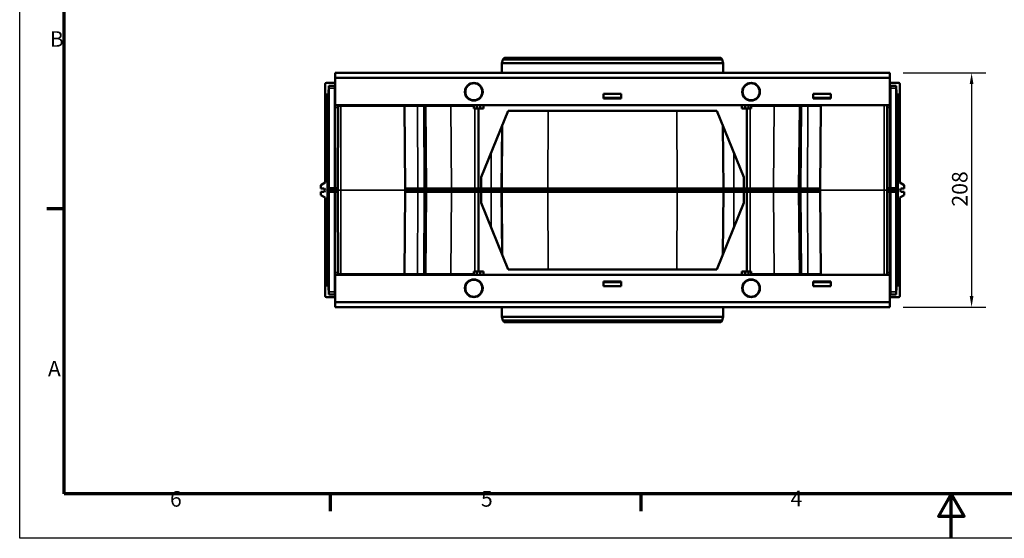
# Model space of a CAD drawing. Units: millimetres. Extents: x 0 to 1680, y 0 to 1188.
# Drawn here: x 0 to 888, y 0 to 467 of the extents above; entities that cross this region are included whole.
import ezdxf

# ---------------------------------------------------------------- set-up
doc = ezdxf.new("R2010")
doc.units = ezdxf.units.MM
for name, color, linetype, lineweight in [('Bordo (ISO)', 7, 'Continuous', 70), ('Quota (ISO)', 7, 'Continuous', 25), ('Visibile (ISO)', 7, 'Continuous', 50), ('Visibile sottile (ISO)', 7, 'Continuous', 35)]:
    doc.layers.add(name, color=color, linetype=linetype, lineweight=lineweight)
doc.styles.add('Testo nota (ISO)', font='tahoma.ttf')
doc.dimstyles.new('Default (ISO)', dxfattribs={"dimscale": 4, "dimtxt": 3.5, "dimasz": 2.5, "dimexe": 3.175, "dimexo": 3, "dimgap": 0.762, "dimtad": 1, "dimrnd": 1e-08, "dimzin": 0, "dimtxsty": 'Testo nota (ISO)', "dimcen": 0.09, "dimdle": 10, "dimclrd": 3, "dimclre": 3, "dimclrt": 2, "dimazin": 0, "dimtfac": 1.001486, "dimtmove": 0, "dimatfit": 3, "dimfxl": 0, "dimtolj": 1, "dimtzin": 0, "dimlwd": -1, "dimlwe": -1, "dimarcsym": 0})

# ---------------------------------------------------------------- blocks, each defined once
blk = doc.blocks.new('Bordi Bordo di default')
at = {"layer": 'Bordo (ISO)'}
for p, q in [((10, 74.25), (6.1, 74.25)), ((70, 10), (70, 6.1)), ((140, 10), (140, 6.1))]:
    blk.add_line(p, q, dxfattribs=at)
at = {"layer": 'Bordo (ISO)', "flags": 128}
for points in [[(10, 10), (10, 287), (410, 287), (410, 10), (10, 10)], [(210, 0), (210, 10), (207.11, 5), (212.89, 5), (210, 10)]]:
    blk.add_lwpolyline(points, dxfattribs=at)
at = {"layer": 'Bordo (ISO)', "char_height": 3.5, "attachment_point": 7, "style": 'Testo nota (ISO)'}
for s, insert in [('B', (6.78, 109.63)), ('A', (6.36, 35.38)), ('6', (33.88, 6.03)), ('5', (103.98, 6.03)), ('4', (173.78, 6.1))]:
    blk.add_mtext(s, dxfattribs=dict(at, insert=insert))
blk = doc.blocks.new('*D22')
at = {"layer": 'Defpoints', "color": 0}
for p in [(784.59, 419.31), (784.59, 208.31), (858.34, 208.31)]:
    blk.add_point(p, dxfattribs=at)
at = {"layer": 'Quota (ISO)', "color": 3}
for p, q in [((796.59, 419.31), (871.04, 419.31)), ((858.34, 409.31), (858.34, 218.31)), ((796.59, 208.31), (871.04, 208.31))]:
    blk.add_line(p, q, dxfattribs=at)
for points in [[(856.67, 409.31), (860, 409.31), (858.34, 419.31)], [(856.67, 218.31), (860, 218.31), (858.34, 208.31)]]:
    blk.add_solid(points, dxfattribs=at)
at = {"layer": 'Quota (ISO)', "color": 2, "insert": (840.65, 298.9), "char_height": 14, "attachment_point": 1, "rotation": 90, "style": 'Testo nota (ISO)'}
blk.add_mtext('\\A1;208', dxfattribs=at)
blk = doc.blocks.new('840931 gora')
at = {"layer": 'Visibile (ISO)'}
for p, q in [((-358.98, 115.91), (-359.14, 107)), ((-358.19, 118.84), (-358.98, 115.91)), ((-358.98, 115.91), (-159.52, 115.91)), ((-356.75, 120.5), (-161.75, 120.5)), ((-350.45, 120.5), (-339.61, 120.5)), ((-328.19, 120.5), (-190.31, 120.5)), ((-180.31, 118.84), (-180.31, 118.84)), ((-178.89, 120.5), (-168.05, 120.5)), ((-160.31, 118.84), (-159.52, 115.91)), ((-159.52, 115.91), (-159.36, 107)), ((-509.25, 107), (-9.25, 107)), ((-509.25, 102.5), (-509.25, 107)), ((-9.25, 107), (-9.25, 102.5)), ((-517.25, 98), (-510.25, 98)), ((-9.25, 102.5), (-509.25, 102.5)), ((-509.25, 77.97), (-509.25, 102.5)), ((-9.25, 77.97), (-9.25, 102.5)), ((-8.25, 98), (-1.25, 98)), ((-518.25, 97), (-518.25, 84.3)), ((-515.01, 95.5), (-515.25, 88.5)), ((-515.01, 95.46), (-515.01, 95.5)), ((-509.75, 95.5), (-515.01, 95.5)), ((-515.01, 93.32), (-515.01, 95.46)), ((-515.01, 3.37), (-515.01, 93.32)), ((-509.75, 95.46), (-509.75, 95.5)), ((-509.25, 78), (-509.75, 95.5)), ((-509.75, 93.32), (-509.75, 95.46)), ((-509.75, 3.37), (-509.75, 93.32)), ((-8.75, 95.5), (-9.25, 77.97)), ((-8.75, 95.45), (-8.75, 95.5)), ((-3.49, 95.5), (-8.75, 95.5)), ((-8.75, 93.31), (-8.75, 95.45)), ((-8.75, 3.37), (-8.75, 93.31)), ((-3.49, 95.45), (-3.49, 95.5)), ((-3.25, 88.5), (-3.49, 95.5)), ((-3.49, 93.31), (-3.49, 95.45)), ((-3.49, 3.37), (-3.49, 93.31)), ((-0.25, 97), (-0.25, 84.3)), ((-518.25, 84.26), (-518.25, 84.3)), ((-518.25, 84.3), (-516.75, 82.8)), ((-518.25, 82.12), (-518.25, 84.26)), ((-518.25, 81.8), (-518.25, 82.12)), ((-518.25, 81.8), (-518.25, 8.31)), ((-516.75, 81.8), (-518.25, 81.8)), ((-516.75, 82.8), (-516.75, 81.8)), ((-516.75, 82.72), (-516.75, 82.72)), ((-516.23, 88.5), (-516.38, 1.5)), ((-515.25, 88.5), (-516.23, 88.5)), ((-515.25, 88.46), (-515.25, 88.5)), ((-515.25, 86.32), (-515.25, 88.46)), ((-515.25, 3.37), (-515.25, 86.32)), ((-267.37, 88.03), (-251.37, 88.03)), ((-267.37, 84.03), (-267.37, 88.03)), ((-267.37, 84.43), (-251.37, 84.43)), ((-267.37, 84.03), (-251.37, 84.03)), ((-251.37, 84.03), (-251.37, 88.03)), ((-78.37, 88.03), (-62.37, 88.03)), ((-78.37, 84.03), (-78.37, 88.03)), ((-78.37, 84.43), (-62.37, 84.43)), ((-78.37, 84.03), (-62.37, 84.03)), ((-62.37, 84.03), (-62.37, 88.03)), ((-3.25, 88.46), (-3.25, 88.5)), ((-2.27, 88.5), (-3.25, 88.5)), ((-3.25, 86.32), (-3.25, 88.46)), ((-3.25, 3.37), (-3.25, 86.32)), ((-2.27, 88.5), (-2.12, 1.5)), ((-1.75, 82.8), (-0.25, 84.3)), ((-1.75, 81.8), (-1.75, 82.8)), ((-1.75, 82.72), (-1.75, 82.72)), ((-0.25, 81.8), (-1.75, 81.8)), ((-0.25, 84.26), (-0.25, 84.3)), ((-0.25, 82.12), (-0.25, 84.26)), ((-0.25, 81.8), (-0.25, 82.12)), ((-0.25, 81.8), (-0.25, 8.31)), ((-509.25, 75.83), (-509.25, 77.97)), ((-9.25, 77.97), (-509.25, 77.97)), ((-509.25, 3.37), (-509.25, 75.83)), ((-506.88, 3.37), (-506.75, 75.83)), ((-506.75, 75.83), (-506.75, 76.97)), ((-446.99, 76.98), (-446.35, 3)), ((-427.99, 76.98), (-427.35, 3)), ((-384.28, 77.97), (-384.28, 75)), ((-384.28, 75), (-381.78, 75)), ((-381.78, 77.97), (-381.78, 75)), ((-381.78, 75), (-378.75, 75)), ((-380.25, 75), (-380.25, 3)), ((-378.75, 77.97), (-378.75, 75)), ((-378.75, 75), (-375.75, 75)), ((-377.75, 13), (-353.25, 73)), ((-375.75, 77.97), (-375.75, 75)), ((-353.25, 73), (-165.25, 73)), ((-165.25, 73), (-140.75, 13)), ((-142.75, 77.97), (-142.75, 75)), ((-142.75, 75), (-139.75, 75)), ((-139.75, 77.97), (-139.75, 75)), ((-139.75, 75), (-136.72, 75)), ((-138.25, 75), (-138.25, 3)), ((-136.72, 77.97), (-136.72, 75)), ((-136.72, 75), (-134.22, 75)), ((-134.22, 77.97), (-134.22, 75)), ((-90.51, 76.98), (-91.15, 3)), ((-71.51, 76.98), (-72.15, 3)), ((-11.75, 75.82), (-11.75, 77.96)), ((-11.62, 3.37), (-11.75, 75.82)), ((-9.25, 77.96), (-9.25, 78)), ((-9.25, 75.82), (-9.25, 77.96)), ((-9.25, 3.37), (-9.25, 75.82)), ((-358.8, 59.4), (-359.29, 3)), ((-159.7, 59.4), (-159.21, 3)), ((-377.75, 13), (-377.75, 3)), ((-140.75, 13), (-140.75, 3)), ((-522.25, 6), (-518.25, 8.31)), ((-522.25, 3), (-522.25, 6)), ((-522.25, 3), (-519.25, 3)), ((-522.25, 0), (-522.25, -3)), ((-522.25, 0), (-519.25, 0)), ((-519.25, 3), (-518.5, 1.5)), ((-519.25, 0), (-518.5, 1.5)), ((-515.25, 3), (-516.38, 3)), ((-516.23, -85.5), (-516.38, 1.5)), ((-515.25, 3), (-515.25, 3.37)), ((-515.01, 3), (-515.25, 3)), ((-515.01, 3), (-515.01, 3.37)), ((-509.75, 3), (-515.01, 3)), ((-509.75, 3), (-509.75, 3.37)), ((-509.25, 3), (-509.75, 3)), ((-509.25, 3), (-509.25, 3.37)), ((-506.88, 3), (-509.25, 3)), ((-506.88, 0), (-509.25, 0)), ((-506.88, 3), (-506.88, 3.37)), ((-506.88, 1.5), (-506.88, 3)), ((-506.88, 1.5), (-506.88, 0)), ((-506.88, 0), (-506.88, -0.37)), ((-446.35, 3), (-446.21, 1.5)), ((-434.92, 3), (-446.35, 3)), ((-446.35, 0), (-446.21, 1.5)), ((-434.86, 1.5), (-446.21, 1.5)), ((-434.92, 3), (-428.98, 3)), ((-434.86, 1.5), (-428.87, 1.5)), ((-428.98, 3), (-427.35, 3)), ((-428.87, 1.5), (-427.21, 1.5)), ((-427.35, 3), (-427.21, 1.5)), ((-404.41, 3), (-427.35, 3)), ((-427.35, 0), (-427.21, 1.5)), ((-404.29, 1.5), (-427.21, 1.5)), ((-383.33, 3), (-404.41, 3)), ((-383.33, 1.5), (-404.29, 1.5)), ((-383.33, 3), (-380.25, 3)), ((-383.33, 1.5), (-380.25, 1.5)), ((-380.25, 3), (-377.75, 3)), ((-380.25, 3), (-380.25, 1.5)), ((-368.64, 1.5), (-380.25, 1.5)), ((-380.25, 0), (-380.25, 1.5)), ((-368.64, 3), (-377.75, 3)), ((-368.64, 3), (-359.29, 3)), ((-368.64, 1.5), (-359.31, 1.5)), ((-359.31, 1.5), (-359.29, 3)), ((-318.05, 1.5), (-359.31, 1.5)), ((-359.31, 1.5), (-359.29, 0)), ((-359.29, 3), (-358.86, 3)), ((-358.86, 3), (-317.58, 3)), ((-200.45, 1.5), (-318.05, 1.5)), ((-317.58, 3), (-200.92, 3)), ((-200.92, 3), (-159.64, 3)), ((-159.19, 1.5), (-200.45, 1.5)), ((-159.64, 3), (-159.21, 3)), ((-159.21, 3), (-149.86, 3)), ((-159.21, 3), (-159.19, 1.5)), ((-159.21, 0), (-159.19, 1.5)), ((-149.86, 1.5), (-159.19, 1.5)), ((-140.75, 3), (-149.86, 3)), ((-149.86, 1.5), (-138.25, 1.5)), ((-140.75, 3), (-138.25, 3)), ((-138.25, 3), (-135.17, 3)), ((-138.25, 3), (-138.25, 1.5)), ((-135.17, 1.5), (-138.25, 1.5)), ((-138.25, 0), (-138.25, 1.5)), ((-114.09, 3), (-135.17, 3)), ((-135.17, 1.5), (-114.21, 1.5)), ((-114.21, 1.5), (-91.29, 1.5)), ((-91.15, 3), (-114.09, 3)), ((-91.15, 3), (-91.29, 1.5)), ((-89.63, 1.5), (-91.29, 1.5)), ((-91.15, 0), (-91.29, 1.5)), ((-91.15, 3), (-89.52, 3)), ((-83.64, 1.5), (-89.63, 1.5)), ((-89.52, 3), (-83.58, 3)), ((-83.64, 1.5), (-72.29, 1.5)), ((-72.15, 3), (-83.58, 3)), ((-72.15, 3), (-72.29, 1.5)), ((-72.15, 0), (-72.29, 1.5)), ((-11.62, 3), (-11.62, 3.37)), ((-9.25, 3), (-11.62, 3)), ((-11.62, 1.5), (-11.62, 3)), ((-11.62, 1.5), (-11.62, 0)), ((-11.62, 0), (-11.62, -0.37)), ((-9.25, 0), (-11.62, 0)), ((-9.25, 3), (-9.25, 3.37)), ((-8.75, 3), (-9.25, 3)), ((-8.75, 0), (-9.25, 0)), ((-9.25, 0), (-9.25, -0.37)), ((-8.75, 3), (-8.75, 3.37)), ((-3.49, 3), (-8.75, 3)), ((-3.49, 3), (-3.49, 3.37)), ((-3.25, 3), (-3.49, 3)), ((-3.25, 3), (-3.25, 3.37)), ((-2.12, 3), (-3.25, 3)), ((-2.27, -85.5), (-2.12, 1.5)), ((3.75, 6), (-0.25, 8.31)), ((0.75, 3), (0, 1.5)), ((0.75, 0), (0, 1.5)), ((3.75, 3), (0.75, 3)), ((3.75, 0), (0.75, 0)), ((3.75, 3), (3.75, 6)), ((3.75, 0), (3.75, -3)), ((-522.25, -3), (-518.25, -5.31)), ((-518.25, -78.8), (-518.25, -5.31)), ((-515.25, 0), (-516.38, 0)), ((-515.01, 0), (-515.25, 0)), ((-515.25, 0), (-515.25, -0.37)), ((-515.25, -0.37), (-515.25, -83.32)), ((-509.75, 0), (-515.01, 0)), ((-515.01, 0), (-515.01, -0.37)), ((-515.01, -0.37), (-515.01, -90.32)), ((-509.25, 0), (-509.75, 0)), ((-509.75, 0), (-509.75, -0.37)), ((-509.75, -0.37), (-509.75, -90.32)), ((-509.25, 0), (-509.25, -0.37)), ((-509.25, -0.37), (-509.25, -72.83)), ((-506.88, -0.37), (-506.75, -72.83)), ((-446.99, -73.98), (-446.35, 0)), ((-434.92, 0), (-446.35, 0)), ((-434.92, 0), (-428.98, 0)), ((-428.98, 0), (-427.35, 0)), ((-427.99, -73.98), (-427.35, 0)), ((-404.41, 0), (-427.35, 0)), ((-383.33, 0), (-404.41, 0)), ((-383.33, 0), (-380.25, 0)), ((-380.25, 0), (-377.75, 0)), ((-380.25, -72), (-380.25, 0)), ((-377.75, -10), (-377.75, 0)), ((-368.64, 0), (-377.75, 0)), ((-368.64, 0), (-359.29, 0)), ((-359.29, 0), (-358.86, 0)), ((-358.8, -56.4), (-359.29, 0)), ((-358.86, 0), (-317.58, 0)), ((-317.58, 0), (-200.92, 0)), ((-200.92, 0), (-159.64, 0)), ((-159.7, -56.4), (-159.21, 0)), ((-159.64, 0), (-159.21, 0)), ((-159.21, 0), (-149.86, 0)), ((-140.75, 0), (-149.86, 0)), ((-140.75, -10), (-140.75, 0)), ((-140.75, 0), (-138.25, 0)), ((-138.25, 0), (-135.17, 0)), ((-138.25, -72), (-138.25, 0)), ((-114.09, 0), (-135.17, 0)), ((-91.15, 0), (-114.09, 0)), ((-91.15, 0), (-89.52, 0)), ((-90.51, -73.98), (-91.15, 0)), ((-89.52, 0), (-83.58, 0)), ((-72.15, 0), (-83.58, 0)), ((-71.51, -73.98), (-72.15, 0)), ((-11.62, -0.37), (-11.75, -72.82)), ((-9.25, -0.37), (-9.25, -72.82)), ((-3.49, 0), (-8.75, 0)), ((-8.75, 0), (-8.75, -0.37)), ((-8.75, -0.37), (-8.75, -90.31)), ((-3.25, 0), (-3.49, 0)), ((-3.49, 0), (-3.49, -0.37)), ((-3.49, -0.37), (-3.49, -90.31)), ((-3.25, 0), (-3.25, -0.37)), ((-2.12, 0), (-3.25, 0)), ((-3.25, -0.37), (-3.25, -83.32)), ((3.75, -3), (-0.25, -5.31)), ((-0.25, -78.8), (-0.25, -5.31)), ((-377.75, -10), (-353.25, -70)), ((-165.25, -70), (-140.75, -10)), ((-353.25, -70), (-165.25, -70)), ((-516.75, -78.8), (-518.25, -78.8)), ((-518.25, -78.8), (-518.25, -79.12)), ((-518.25, -79.12), (-518.25, -81.26)), ((-518.25, -81.3), (-516.75, -79.8)), ((-516.75, -79.8), (-516.75, -78.8)), ((-516.75, -79.72), (-516.75, -79.72)), ((-509.25, -75), (-509.75, -92.5)), ((-509.25, -72.83), (-509.25, -74.97)), ((-509.25, -74.97), (-509.25, -99.5)), ((-9.25, -74.97), (-509.25, -74.97)), ((-506.75, -72.83), (-506.75, -73.97)), ((-384.28, -74.97), (-384.28, -72)), ((-384.28, -72), (-381.78, -72)), ((-381.78, -72), (-378.75, -72)), ((-381.78, -74.97), (-381.78, -72)), ((-378.75, -74.97), (-378.75, -72)), ((-378.75, -72), (-375.75, -72)), ((-375.75, -74.97), (-375.75, -72)), ((-142.75, -74.97), (-142.75, -72)), ((-142.75, -72), (-139.75, -72)), ((-139.75, -74.97), (-139.75, -72)), ((-139.75, -72), (-136.72, -72)), ((-136.72, -74.97), (-136.72, -72)), ((-136.72, -72), (-134.22, -72)), ((-134.22, -74.97), (-134.22, -72)), ((-11.75, -72.82), (-11.75, -74.96)), ((-9.25, -72.82), (-9.25, -74.96)), ((-9.25, -74.96), (-9.25, -75)), ((-8.75, -92.5), (-9.25, -74.97)), ((-9.25, -74.97), (-9.25, -99.5)), ((-1.75, -78.8), (-1.75, -79.8)), ((-0.25, -78.8), (-1.75, -78.8)), ((-1.75, -79.72), (-1.75, -79.72)), ((-1.75, -79.8), (-0.25, -81.3)), ((-0.25, -78.8), (-0.25, -79.12)), ((-0.25, -79.12), (-0.25, -81.26)), ((-518.25, -81.26), (-518.25, -81.3)), ((-518.25, -94), (-518.25, -81.3)), ((-515.25, -85.5), (-516.23, -85.5)), ((-515.25, -83.32), (-515.25, -85.46)), ((-515.25, -85.46), (-515.25, -85.5)), ((-515.01, -92.5), (-515.25, -85.5)), ((-267.37, -81.03), (-251.37, -81.03)), ((-267.37, -81.03), (-267.37, -85.03)), ((-267.37, -81.43), (-251.37, -81.43)), ((-267.37, -85.03), (-251.37, -85.03)), ((-251.37, -81.03), (-251.37, -85.03)), ((-78.37, -81.03), (-62.37, -81.03)), ((-78.37, -81.03), (-78.37, -85.03)), ((-78.37, -81.43), (-62.37, -81.43)), ((-78.37, -85.03), (-62.37, -85.03)), ((-62.37, -81.03), (-62.37, -85.03)), ((-3.25, -85.5), (-3.49, -92.5)), ((-3.25, -83.32), (-3.25, -85.46)), ((-3.25, -85.46), (-3.25, -85.5)), ((-2.27, -85.5), (-3.25, -85.5)), ((-0.25, -81.26), (-0.25, -81.3)), ((-0.25, -94), (-0.25, -81.3)), ((-517.25, -95), (-510.25, -95)), ((-515.01, -90.32), (-515.01, -92.46)), ((-515.01, -92.46), (-515.01, -92.5)), ((-509.75, -92.5), (-515.01, -92.5)), ((-509.75, -90.32), (-509.75, -92.46)), ((-509.75, -92.46), (-509.75, -92.5)), ((-8.75, -90.31), (-8.75, -92.45)), ((-8.75, -92.45), (-8.75, -92.5)), ((-3.49, -92.5), (-8.75, -92.5)), ((-8.25, -95), (-1.25, -95)), ((-3.49, -90.31), (-3.49, -92.45)), ((-3.49, -92.45), (-3.49, -92.5)), ((-9.25, -99.5), (-509.25, -99.5)), ((-509.25, -99.5), (-509.25, -104)), ((-509.25, -104), (-9.25, -104)), ((-358.98, -112.91), (-359.14, -104)), ((-159.52, -112.91), (-159.36, -104)), ((-9.25, -104), (-9.25, -99.5)), ((-358.98, -112.91), (-159.52, -112.91)), ((-358.19, -115.84), (-358.98, -112.91)), ((-160.31, -115.84), (-159.52, -112.91)), ((-356.75, -117.5), (-161.75, -117.5)), ((-350.45, -117.5), (-339.61, -117.5)), ((-328.19, -117.5), (-190.31, -117.5)), ((-180.31, -115.84), (-180.31, -115.84)), ((-178.89, -117.5), (-168.05, -117.5))]:
    blk.add_line(p, q, dxfattribs=at)
for centre in [(-384.37, 90.03), (-134.37, 90.03), (-384.37, -87.03), (-134.37, -87.03)]:
    blk.add_circle(centre, 8, dxfattribs=at)
for centre, radius, start, end in [((-162.72, 118.2), 2.5, 15, 67.14843), ((-517.25, 97), 1, 90, 180), ((-510.25, 99), 1, 270, 0), ((-8.25, 99), 1, 180, 270), ((-1.25, 97), 1, 0, 90), ((-505.75, 76.97), 1, 89.99999, 180.1), ((-447.99, 76.97), 1, 0.50001, 89.99999), ((-428.99, 76.97), 1, 0.49995, 89.99999), ((-89.51, 76.97), 1, 89.99999, 179.50005), ((-70.51, 76.97), 1, 89.99999, 179.49999), ((-505.75, -73.97), 1, 179.9, 270.00001), ((-447.99, -73.97), 1, 270.00001, 359.49999), ((-428.99, -73.97), 1, 270.00001, 359.50005), ((-89.51, -73.97), 1, 180.49995, 270.00001), ((-70.51, -73.97), 1, 180.50001, 270.00001), ((-517.25, -94), 1, 180, 270), ((-510.25, -96), 1, 0, 90), ((-8.25, -96), 1, 90, 180), ((-1.25, -94), 1, 270, 0), ((-162.72, -115.2), 2.5, 292.85157, 345)]:
    blk.add_arc(centre, radius, start, end, dxfattribs=at)
for centre, major_axis in [((-384.37, 90.02), (0, -7.63)), ((-134.37, 90.02), (0, -7.63)), ((-384.37, -87.02), (0, 7.63)), ((-134.37, -87.02), (0, 7.63))]:
    blk.add_ellipse(centre, major_axis=major_axis, ratio=0.999999, dxfattribs=at)
for points, knots in [([(-356.75, 120.5), (-356.83, 120.47), (-356.9, 120.43), (-356.98, 120.39), (-357.07, 120.34), (-357.16, 120.28), (-357.24, 120.22), (-357.3, 120.18), (-357.35, 120.15), (-357.39, 120.1), (-357.49, 120.02), (-357.58, 119.93), (-357.66, 119.84), (-357.75, 119.74), (-357.82, 119.64), (-357.89, 119.54), (-357.92, 119.48), (-357.96, 119.43), (-357.99, 119.37), (-358.04, 119.28), (-358.08, 119.18), (-358.12, 119.08), (-358.15, 119), (-358.17, 118.92), (-358.19, 118.84)], [0, 0, 0, 0, 0.111111, 0.111111, 0.111111, 0.250162, 0.250162, 0.250162, 0.333334, 0.333334, 0.333334, 0.500001, 0.500001, 0.500001, 0.666667, 0.666667, 0.666667, 0.749839, 0.749839, 0.749839, 0.888889, 0.888889, 0.888889, 1, 1, 1, 1]), ([(-506.75, 76.97), (-506.75, 77.13), (-506.75, 77.3), (-506.75, 77.64), (-506.75, 77.8), (-506.75, 78)], [0, 0, 0, 0, 1.436534, 1.436534, 2.870372, 2.870372, 2.870372, 2.870372]), ([(-506.75, -73.97), (-506.75, -74.13), (-506.75, -74.3), (-506.75, -74.64), (-506.75, -74.8), (-506.75, -75)], [0, 0, 0, 0, 1.436534, 1.436534, 2.870372, 2.870372, 2.870372, 2.870372]), ([(-356.75, -117.5), (-356.83, -117.47), (-356.9, -117.43), (-356.98, -117.39), (-357.07, -117.34), (-357.16, -117.28), (-357.24, -117.22), (-357.3, -117.18), (-357.35, -117.15), (-357.39, -117.1), (-357.49, -117.02), (-357.58, -116.93), (-357.66, -116.84), (-357.75, -116.74), (-357.82, -116.64), (-357.89, -116.54), (-357.92, -116.48), (-357.96, -116.43), (-357.99, -116.37), (-358.04, -116.28), (-358.08, -116.18), (-358.12, -116.08), (-358.15, -116), (-358.17, -115.92), (-358.19, -115.84)], [0, 0, 0, 0, 0.111111, 0.111111, 0.111111, 0.250162, 0.250162, 0.250162, 0.333334, 0.333334, 0.333334, 0.500001, 0.500001, 0.500001, 0.666667, 0.666667, 0.666667, 0.749839, 0.749839, 0.749839, 0.888889, 0.888889, 0.888889, 1, 1, 1, 1])]:
    blk.add_open_spline(points, degree=3, knots=knots, dxfattribs=at)
at = {"layer": 'Visibile sottile (ISO)'}
for p, q in [((-160.31, 118.84), (-358.19, 118.84)), ((-515.01, 95.46), (-515.25, 88.46)), ((-515.01, 93.32), (-515.25, 86.32)), ((-509.75, 95.46), (-515.01, 95.46)), ((-509.75, 93.32), (-515.01, 93.32)), ((-509.25, 77.97), (-509.75, 95.46)), ((-509.25, 75.83), (-509.75, 93.32)), ((-8.75, 95.45), (-9.25, 77.96)), ((-8.75, 93.31), (-9.25, 75.82)), ((-3.49, 95.45), (-8.75, 95.45)), ((-3.49, 93.31), (-8.75, 93.31)), ((-3.25, 88.46), (-3.49, 95.45)), ((-3.25, 86.32), (-3.49, 93.31)), ((-518.25, 84.26), (-516.75, 82.76)), ((-518.25, 82.13), (-517.92, 81.8)), ((-515.25, 86.32), (-516.24, 86.32)), ((-515.25, 88.46), (-516.23, 88.46)), ((-2.27, 88.46), (-3.25, 88.46)), ((-2.26, 86.32), (-3.25, 86.32)), ((-1.75, 82.76), (-0.25, 84.26)), ((-0.58, 81.8), (-0.25, 82.12)), ((-506.75, 75.83), (-509.25, 75.83)), ((-504.25, 76.97), (-506.75, 76.97)), ((-504.25, 76.97), (-504.25, 77.97)), ((-504.25, 1.5), (-504.25, 76.97)), ((-446.99, 76.97), (-504.25, 76.97)), ((-435.25, 76.98), (-446.99, 76.98)), ((-435.25, 76.98), (-429.53, 76.98)), ((-435.25, 76.98), (-434.92, 3)), ((-429.53, 76.98), (-427.99, 76.98)), ((-429.53, 76.98), (-428.98, 3)), ((-404.96, 76.98), (-427.99, 76.98)), ((-384.28, 76.98), (-404.96, 76.98)), ((-404.96, 76.98), (-404.41, 3)), ((-383.33, 75), (-383.33, 3)), ((-317.23, 73), (-317.58, 3)), ((-201.27, 73), (-200.92, 3)), ((-135.17, 75), (-135.17, 3)), ((-113.54, 76.98), (-134.22, 76.98)), ((-113.54, 76.98), (-114.09, 3)), ((-90.51, 76.98), (-113.54, 76.98)), ((-90.51, 76.98), (-88.97, 76.98)), ((-88.97, 76.98), (-89.52, 3)), ((-88.97, 76.98), (-83.25, 76.98)), ((-83.25, 76.98), (-83.58, 3)), ((-71.51, 76.98), (-83.25, 76.98)), ((-14.25, 1.5), (-14.25, 77.97)), ((-9.25, 77.96), (-11.75, 77.96)), ((-9.25, 75.82), (-11.75, 75.82)), ((-358.36, 60.48), (-358.86, 3)), ((-160.14, 60.48), (-159.64, 3)), ((-368.64, 35.31), (-368.64, 3)), ((-149.86, 35.31), (-149.86, 3)), ((-515.25, 3.37), (-516.38, 3.37)), ((-515.01, 3.37), (-515.25, 3.37)), ((-509.75, 3.37), (-515.01, 3.37)), ((-512.25, 1.5), (-512.25, 3)), ((-510.75, 1.5), (-512.25, 1.5)), ((-512.25, 1.5), (-512.25, 0)), ((-510.75, 1.5), (-510.75, 3)), ((-510.75, 1.5), (-510.75, 0)), ((-509.25, 3.37), (-509.75, 3.37)), ((-506.88, 3.37), (-509.25, 3.37)), ((-504.25, 1.5), (-506.88, 1.5)), ((-446.21, 1.5), (-504.25, 1.5)), ((-504.25, 1.5), (-504.25, -73.97)), ((-434.92, 3), (-434.86, 1.5)), ((-434.92, 0), (-434.86, 1.5)), ((-428.98, 3), (-428.87, 1.5)), ((-428.98, 0), (-428.87, 1.5)), ((-404.41, 3), (-404.29, 1.5)), ((-404.41, 0), (-404.29, 1.5)), ((-383.33, 3), (-383.33, 1.5)), ((-383.33, 0), (-383.33, 1.5)), ((-368.64, 1.5), (-368.64, 3)), ((-368.64, 1.5), (-368.64, 0)), ((-317.97, 3), (-318.05, 1.5)), ((-317.97, 0), (-318.05, 1.5)), ((-200.53, 3), (-200.45, 1.5)), ((-200.53, 0), (-200.45, 1.5)), ((-149.86, 3), (-149.86, 1.5)), ((-149.86, 0), (-149.86, 1.5)), ((-135.17, 3), (-135.17, 1.5)), ((-135.17, 0), (-135.17, 1.5)), ((-114.09, 3), (-114.21, 1.5)), ((-114.09, 0), (-114.21, 1.5)), ((-89.52, 3), (-89.63, 1.5)), ((-89.52, 0), (-89.63, 1.5)), ((-83.58, 3), (-83.64, 1.5)), ((-83.58, 0), (-83.64, 1.5)), ((-14.25, 1.5), (-72.29, 1.5)), ((-11.62, 1.5), (-14.25, 1.5)), ((-14.25, 1.5), (-14.25, -74.97)), ((-9.25, 3.37), (-11.62, 3.37)), ((-8.75, 3.37), (-9.25, 3.37)), ((-3.49, 3.37), (-8.75, 3.37)), ((-7.75, 1.5), (-7.75, 3)), ((-6.25, 1.5), (-7.75, 1.5)), ((-7.75, 1.5), (-7.75, 0)), ((-6.25, 1.5), (-6.25, 3)), ((-6.25, 1.5), (-6.25, 0)), ((-3.25, 3.37), (-3.49, 3.37)), ((-2.12, 3.37), (-3.25, 3.37)), ((-515.25, -0.37), (-516.38, -0.37)), ((-515.01, -0.37), (-515.25, -0.37)), ((-509.75, -0.37), (-515.01, -0.37)), ((-509.25, -0.37), (-509.75, -0.37)), ((-506.88, -0.37), (-509.25, -0.37)), ((-435.25, -73.98), (-434.92, 0)), ((-429.53, -73.98), (-428.98, 0)), ((-404.96, -73.98), (-404.41, 0)), ((-383.33, -72), (-383.33, 0)), ((-368.64, -32.31), (-368.64, 0)), ((-358.36, -57.48), (-358.86, 0)), ((-317.23, -70), (-317.58, 0)), ((-201.27, -70), (-200.92, 0)), ((-160.14, -57.48), (-159.64, 0)), ((-149.86, -32.31), (-149.86, 0)), ((-135.17, -72), (-135.17, 0)), ((-113.54, -73.98), (-114.09, 0)), ((-88.97, -73.98), (-89.52, 0)), ((-83.25, -73.98), (-83.58, 0)), ((-9.25, -0.37), (-11.62, -0.37)), ((-8.75, -0.37), (-9.25, -0.37)), ((-3.49, -0.37), (-8.75, -0.37)), ((-3.25, -0.37), (-3.49, -0.37)), ((-2.12, -0.37), (-3.25, -0.37)), ((-518.25, -79.13), (-517.92, -78.8)), ((-518.25, -81.26), (-516.75, -79.76)), ((-509.25, -72.83), (-509.75, -90.32)), ((-509.25, -74.97), (-509.75, -92.46)), ((-506.75, -72.83), (-509.25, -72.83)), ((-504.25, -73.97), (-506.75, -73.97)), ((-446.99, -73.97), (-504.25, -73.97)), ((-504.25, -73.97), (-504.25, -74.97)), ((-435.25, -73.98), (-446.99, -73.98)), ((-435.25, -73.98), (-429.53, -73.98)), ((-429.53, -73.98), (-427.99, -73.98)), ((-404.96, -73.98), (-427.99, -73.98)), ((-384.28, -73.98), (-404.96, -73.98)), ((-113.54, -73.98), (-134.22, -73.98)), ((-90.51, -73.98), (-113.54, -73.98)), ((-90.51, -73.98), (-88.97, -73.98)), ((-88.97, -73.98), (-83.25, -73.98)), ((-71.51, -73.98), (-83.25, -73.98)), ((-9.25, -72.82), (-11.75, -72.82)), ((-9.25, -74.96), (-11.75, -74.96)), ((-8.75, -90.31), (-9.25, -72.82)), ((-8.75, -92.45), (-9.25, -74.96)), ((-1.75, -79.76), (-0.25, -81.26)), ((-0.58, -78.8), (-0.25, -79.12)), ((-515.25, -83.32), (-516.24, -83.32)), ((-515.25, -85.46), (-516.23, -85.46)), ((-515.01, -90.32), (-515.25, -83.32)), ((-515.01, -92.46), (-515.25, -85.46)), ((-3.25, -83.32), (-3.49, -90.31)), ((-3.25, -85.46), (-3.49, -92.45)), ((-2.26, -83.32), (-3.25, -83.32)), ((-2.27, -85.46), (-3.25, -85.46)), ((-509.75, -90.32), (-515.01, -90.32)), ((-509.75, -92.46), (-515.01, -92.46)), ((-3.49, -90.31), (-8.75, -90.31)), ((-3.49, -92.45), (-8.75, -92.45)), ((-160.31, -115.84), (-358.19, -115.84))]:
    blk.add_line(p, q, dxfattribs=at)
for centre, major_axis, ratio, start_param, end_param in [((-435.75, 76.97), (0, 1), 0.5, 4.721115, 6.283185), ((-430.38, 76.97), (0, 1), 0.846154, 4.721115, 6.283185), ((-405.83, 76.97), (0, 1), 0.865531, 4.721116, 6.283185), ((-112.67, 76.97), (0, 1), 0.865531, 0, 1.56207), ((-88.12, 76.97), (0, 1), 0.846154, 0, 1.56207), ((-82.75, 76.97), (0, 1), 0.5, 0, 1.56207), ((-435.75, -73.97), (0, -1), 0.5, 0, 1.56207), ((-430.38, -73.97), (0, -1), 0.846154, 0, 1.56207), ((-405.83, -73.97), (0, -1), 0.865531, 0, 1.56207), ((-112.67, -73.97), (0, -1), 0.865531, 4.721116, 6.283185), ((-88.12, -73.97), (0, -1), 0.846154, 4.721115, 6.283185), ((-82.75, -73.97), (0, -1), 0.5, 4.721115, 6.283185)]:
    blk.add_ellipse(centre, major_axis=major_axis, ratio=ratio, start_param=start_param, end_param=end_param, dxfattribs=at)
for points, knots in [([(-512.25, 1.5), (-512.33, 1.5), (-512.41, 1.5), (-512.76, 1.5), (-513.03, 1.5), (-513.57, 1.5), (-513.83, 1.5), (-514.32, 1.5), (-514.54, 1.5), (-514.96, 1.5), (-515.16, 1.5), (-515.52, 1.5), (-515.68, 1.5), (-515.96, 1.5), (-516.07, 1.5), (-516.25, 1.5), (-516.31, 1.5), (-516.35, 1.5), (-516.37, 1.5), (-516.38, 1.5), (-516.38, 1.5)], [-0.5678949, -0.5678949, -0.5678949, -0.5678949, -0.5449572, -0.5449572, -0.4671062, -0.4671062, -0.3892551, -0.3892551, -0.3114041, -0.3114041, -0.2335531, -0.2335531, -0.1557021, -0.1557021, -0.077851, -0.077851, 0, 0, 0, 0.0549132, 0.0549132, 0.0549132, 0.0549132]), ([(-506.88, 1.5), (-506.88, 1.5), (-506.89, 1.5), (-506.91, 1.5), (-506.95, 1.5), (-507.08, 1.5), (-507.17, 1.5), (-507.39, 1.5), (-507.53, 1.5), (-507.82, 1.5), (-507.99, 1.5), (-508.37, 1.5), (-508.58, 1.5), (-509.03, 1.5), (-509.26, 1.5), (-509.75, 1.5), (-509.99, 1.5), (-510.23, 1.5), (-510.4, 1.5), (-510.57, 1.5), (-510.75, 1.5)], [-0.5317297, -0.5317297, -0.5317297, -0.5317297, -0.5097656, -0.5097656, -0.4369419, -0.4369419, -0.3641183, -0.3641183, -0.2912946, -0.2912946, -0.218471, -0.218471, -0.1456473, -0.1456473, -0.0728237, -0.0728237, 0, 0, 0, 0.0508594, 0.0508594, 0.0508594, 0.0508594]), ([(-7.75, 1.5), (-7.83, 1.5), (-7.9, 1.5), (-8.23, 1.5), (-8.49, 1.5), (-8.99, 1.5), (-9.23, 1.5), (-9.69, 1.5), (-9.9, 1.5), (-10.29, 1.5), (-10.47, 1.5), (-10.81, 1.5), (-10.96, 1.5), (-11.22, 1.5), (-11.33, 1.5), (-11.49, 1.5), (-11.55, 1.5), (-11.58, 1.5), (-11.6, 1.5), (-11.62, 1.5), (-11.62, 1.5)], [-0.5317296, -0.5317296, -0.5317296, -0.5317296, -0.5097656, -0.5097656, -0.4369419, -0.4369419, -0.3641183, -0.3641183, -0.2912946, -0.2912946, -0.218471, -0.218471, -0.1456473, -0.1456473, -0.0728237, -0.0728237, 0, 0, 0, 0.0508594, 0.0508594, 0.0508594, 0.0508594]), ([(-2.12, 1.5), (-2.12, 1.5), (-2.12, 1.5), (-2.14, 1.5), (-2.18, 1.5), (-2.32, 1.5), (-2.42, 1.5), (-2.66, 1.5), (-2.8, 1.5), (-3.12, 1.5), (-3.3, 1.5), (-3.7, 1.5), (-3.93, 1.5), (-4.4, 1.5), (-4.66, 1.5), (-5.17, 1.5), (-5.43, 1.5), (-5.69, 1.5), (-5.87, 1.5), (-6.06, 1.5), (-6.25, 1.5)], [-0.5678949, -0.5678949, -0.5678949, -0.5678949, -0.5449572, -0.5449572, -0.4671061, -0.4671061, -0.3892551, -0.3892551, -0.3114041, -0.3114041, -0.2335531, -0.2335531, -0.155702, -0.155702, -0.077851, -0.077851, 0, 0, 0, 0.0549132, 0.0549132, 0.0549132, 0.0549132])]:
    blk.add_open_spline(points, degree=3, knots=knots, dxfattribs=at)

msp = doc.modelspace()

# ---------------------------------------------------------------- linework, layer by layer
msp.add_lwpolyline([(0, 1188), (1680, 1188), (1680, 0), (0, 0)], close=True)

# ---------------------------------------------------------------- block references
at = {"xscale": 4, "yscale": 4, "zscale": 4}
msp.add_blockref('Bordi Bordo di default', (0, 0), dxfattribs=at)
msp.add_blockref('840931 gora', (793.84, 312.31))

# ---------------------------------------------------------------- dimensions: what is measured, and where the dimension line sits
at = {"layer": 'Quota (ISO)'}
dim = msp.add_linear_dim(base=(858.34, 208.31), p1=(784.59, 419.31), p2=(784.59, 208.31), angle=270, dimstyle='Default (ISO)', override={"dimgap": 0.762, "dimdec": 0, "dimlfac": 0.985782, "dimtol": 0, "dimlim": 0, "dimtp": 0, "dimtm": 0, "dimtdec": 2, "dimtofl": 0, "dimatfit": 1}, dxfattribs=at)
dim.commit()
dim.dimension.update_dxf_attribs({"geometry": '*D22', "text_midpoint": (858.34, 313.81), "dimtype": 160})

doc.saveas('drawing.dxf')
